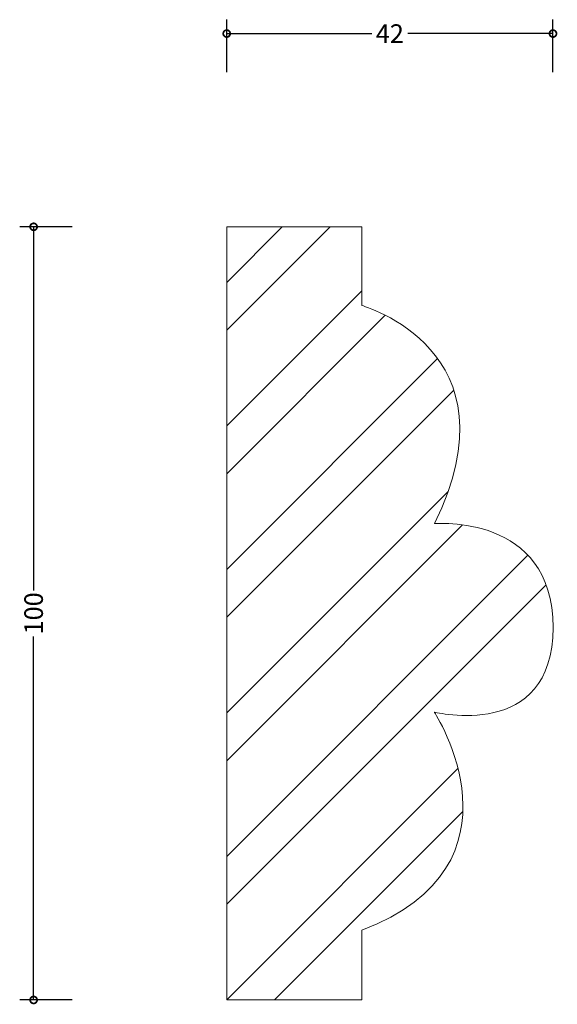
# Model space of a CAD drawing. Units: millimetres. Extents: x -27 to 43, y -1 to 127.
import ezdxf

# ---------------------------------------------------------------- set-up
doc = ezdxf.new("R2010")
doc.units = ezdxf.units.MM
doc.header["$MEASUREMENT"] = 0
for name, color, linetype, lineweight in [('AD-Dimension', 8, 'Continuous', 20), ('AD-Drawing', 81, 'Continuous', 20), ('AD-Hatch', 8, 'Continuous', 13)]:
    doc.layers.add(name, color=color, linetype=linetype, lineweight=lineweight)
doc.styles.add('AD_Dimensions Text', font='ARIALN.TTF')
doc.dimstyles.new('AD_Dimension', dxfattribs={"dimscale": 0, "dimtxt": 2.4, "dimasz": 1.8, "dimexe": 1.8, "dimexo": 0.625, "dimgap": 0.9, "dimtad": 0, "dimdec": 0, "dimzin": 0, "dimdsep": 46, "dimtxsty": 'AD_Dimensions Text', "dimblk": 'DOTSMALL', "dimblk1": 'DOTSMALL', "dimblk2": 'DOT', "dimcen": 0.9, "dimclrt": 7, "dimadec": 0, "dimazin": 0, "dimtfac": 1, "dimtdec": 0, "dimtofl": 0, "dimtmove": 0, "dimatfit": 3, "dimldrblk": 'DOTSMALL', "dimfxl": 5, "dimfxlon": 1, "dimtolj": 1, "dimtzin": 0, "dimarcsym": 0})

# ---------------------------------------------------------------- blocks, each defined once
blk = doc.blocks.new('_DotSmall')
at = {"color": 0, "linetype": 'ByBlock', "const_width": 0.5}
blk.add_lwpolyline([(-0.0625, 0, 1), (0.0625, 0, 1)], format="xyb", close=True, dxfattribs=at)
blk = doc.blocks.new('*D4')
at = {"layer": 'AD-Dimension', "color": 0, "lineweight": -2, "transparency": 16777216}
for p, q in [((-19.99, 100), (-26.79, 100)), ((-24.99, 100), (-24.99, 52.98)), ((-24.99, 0), (-24.99, 47.02)), ((-19.99, 0), (-26.79, 0))]:
    blk.add_line(p, q, dxfattribs=at)
at = {"layer": 'AD-Dimension', "color": 0, "lineweight": -2, "transparency": 16777216, "xscale": 1.8, "yscale": 1.8, "zscale": 1.8}
for p, rotation in [((-24.99, 100), 90), ((-24.99, 0), 270)]:
    blk.add_blockref('_DotSmall', p, dxfattribs=dict(at, rotation=rotation))
at = {"layer": 'AD-Dimension', "color": 7, "transparency": 16777216, "insert": (-24.99, 50), "char_height": 2.4, "attachment_point": 5, "rotation": 90, "style": 'AD_Dimensions Text'}
blk.add_mtext('\\A1;100', dxfattribs=at)
blk = doc.blocks.new('_Dot')
at = {"color": 0, "linetype": 'ByBlock', "lineweight": -2}
blk.add_line((-0.5, 0), (-1, 0), dxfattribs=at)
at = {"color": 0, "linetype": 'ByBlock', "const_width": 0.5}
blk.add_lwpolyline([(-0.25, 0, 1), (0.25, 0, 1)], format="xyb", close=True, dxfattribs=at)
blk = doc.blocks.new('*D5')
at = {"layer": 'AD-Dimension', "color": 0, "lineweight": -2, "transparency": 16777216}
for p, q in [((0, 119.99), (0, 126.79)), ((42.22, 119.99), (42.22, 126.79)), ((0, 124.99), (18.77, 124.99)), ((42.22, 124.99), (23.45, 124.99))]:
    blk.add_line(p, q, dxfattribs=at)
at = {"layer": 'AD-Dimension', "color": 0, "lineweight": -2, "transparency": 16777216, "xscale": 1.8, "yscale": 1.8, "zscale": 1.8, "rotation": 180}
blk.add_blockref('_DotSmall', (0, 124.99), dxfattribs=at)
at = {"layer": 'AD-Dimension', "color": 0, "lineweight": -2, "transparency": 16777216, "xscale": 1.8, "yscale": 1.8, "zscale": 1.8}
blk.add_blockref('_DotSmall', (42.22, 124.99), dxfattribs=at)
at = {"layer": 'AD-Dimension', "color": 7, "transparency": 16777216, "insert": (21.11, 124.99), "char_height": 2.4, "attachment_point": 5, "style": 'AD_Dimensions Text'}
blk.add_mtext('\\A1;42', dxfattribs=at)

msp = doc.modelspace()

# ---------------------------------------------------------------- hatches: boundary and pattern name
at = {"layer": 'AD-Hatch'}
h = msp.add_hatch(dxfattribs=at)
h.set_pattern_fill('ANSI32', color=256, scale=35)
edge = h.paths.add_edge_path()
edge.add_spline(control_points=[(0, 100), (0, 100), (17.47, 100), (17.47, 100)], knot_values=[8, 8, 8, 8, 9, 9, 9, 9], degree=3, periodic=0)
edge.add_spline(control_points=[(17.47, 100), (17.47, 100), (17.47, 89.83), (17.47, 89.83)], knot_values=[0, 0, 0, 0, 1, 1, 1, 1], degree=3, periodic=0)
edge.add_spline(control_points=[(17.47, 89.83), (17.47, 89.83), (38.01, 84.07), (26.87, 61.61)], knot_values=[1, 1, 1, 1, 2, 2, 2, 2], degree=3, periodic=0)
edge.add_spline(control_points=[(26.87, 61.61), (26.87, 61.61), (42.23, 62.96), (42.23, 48.18), (42.23, 33.4), (26.87, 37.23), (26.87, 37.23)], knot_values=[2, 2, 2, 2, 3, 3, 3, 4, 4, 4, 4], degree=3, periodic=0)
edge.add_spline(control_points=[(26.87, 37.23), (26.87, 37.23), (39.73, 17.47), (17.47, 9.02)], knot_values=[4, 4, 4, 4, 5, 5, 5, 5], degree=3, periodic=0)
edge.add_spline(control_points=[(17.47, 9.02), (17.47, 9.02), (17.47, 0), (17.47, 0)], knot_values=[5, 5, 5, 5, 6, 6, 6, 6], degree=3, periodic=0)
edge.add_spline(control_points=[(17.47, 0), (17.47, 0), (0, 0), (0, 0)], knot_values=[6, 6, 6, 6, 7, 7, 7, 7], degree=3, periodic=0)
edge.add_spline(control_points=[(0, 0), (0, 0), (0, 100), (0, 100)], knot_values=[7, 7, 7, 7, 8, 8, 8, 8], degree=3, periodic=0)

# ---------------------------------------------------------------- linework, layer by layer
at = {"layer": 'AD-Drawing'}
for points in [[(0, 0), (0, 0), (0, 100), (0, 100)], [(0, 100), (0, 100), (17.47, 100), (17.47, 100)], [(17.47, 100), (17.47, 100), (17.47, 89.83), (17.47, 89.83)], [(17.47, 89.83), (17.47, 89.83), (38.01, 84.07), (26.87, 61.61)], [(26.87, 37.23), (26.87, 37.23), (39.73, 17.47), (17.47, 9.02)], [(17.47, 9.02), (17.47, 9.02), (17.47, 0), (17.47, 0)], [(17.47, 0), (17.47, 0), (0, 0), (0, 0)]]:
    msp.add_open_spline(points, degree=3, dxfattribs=at)
msp.add_open_spline([(26.87, 61.61), (26.87, 61.61), (42.23, 62.96), (42.23, 48.18), (42.23, 33.4), (26.87, 37.23), (26.87, 37.23)], degree=3, knots=[2, 2, 2, 2, 3, 3, 3, 4, 4, 4, 4], dxfattribs=at)

# ---------------------------------------------------------------- dimensions: what is measured, and where the dimension line sits
at = {"layer": 'AD-Dimension'}
dim = msp.add_linear_dim(base=(0, 124.99), p1=(42.22, 48.62), p2=(0, 100), dimstyle='AD_Dimension', dxfattribs=at)
dim.commit()
dim.dimension.update_dxf_attribs({"geometry": '*D5', "text_midpoint": (21.11, 124.99)})
dim = msp.add_linear_dim(base=(-24.99, 0), p1=(0, 100), p2=(0, 0), angle=90, dimstyle='AD_Dimension', dxfattribs=at)
dim.commit()
dim.dimension.update_dxf_attribs({"geometry": '*D4', "text_midpoint": (-24.99, 50)})

doc.saveas('drawing.dxf')
